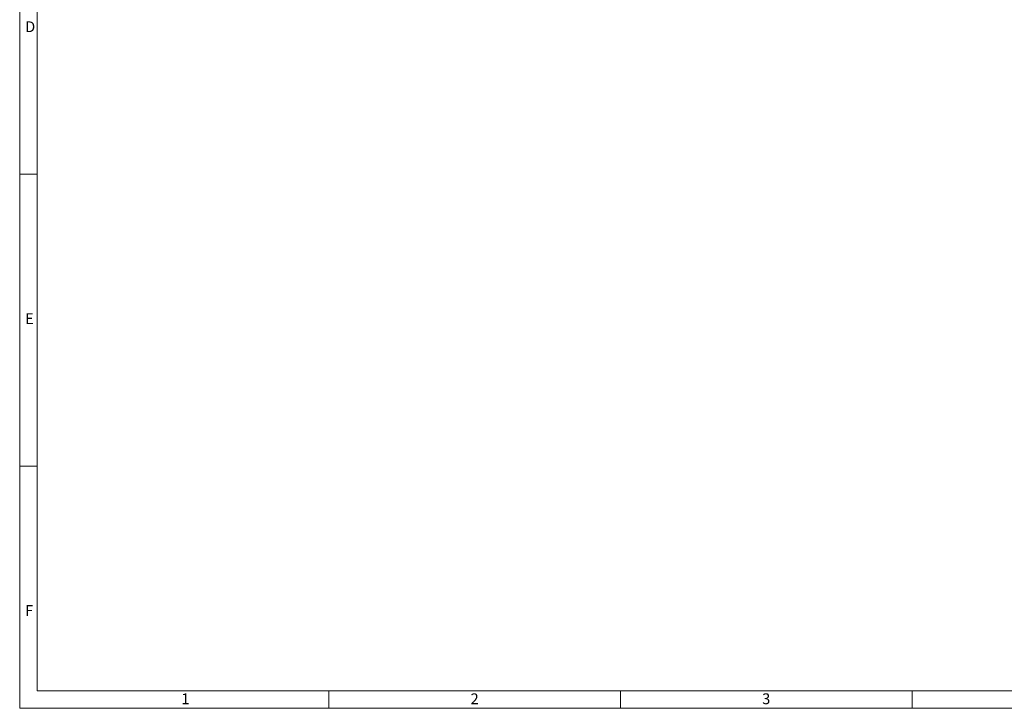
# Model space of a CAD drawing. Units: millimetres. Extents: x 7 to 413, y 7 to 290.
# Drawn here: x 7 to 176, y 7 to 125 of the extents above; entities that cross this region are included whole.
import ezdxf

# ---------------------------------------------------------------- set-up
doc = ezdxf.new("R2010")
doc.units = ezdxf.units.MM
doc.styles.add('SLDTEXTSTYLE0', font='TXT', dxfattribs={"width": 0.75})

msp = doc.modelspace()

# ---------------------------------------------------------------- linework, layer by layer
at = {"color": 7, "linetype": 'Continuous', "lineweight": 0}
for p, q in [((7, 290), (7, 7)), ((10, 287), (10, 10)), ((7, 98.5), (10, 98.5)), ((10, 48.5), (7, 48.5)), ((10, 10), (223, 10)), ((60, 7), (60, 10)), ((110, 10), (110, 7)), ((160, 7), (160, 10)), ((7, 7), (227.8, 7))]:
    msp.add_line(p, q, dxfattribs=at)

# ---------------------------------------------------------------- texts
at = {"color": 7, "linetype": 'Continuous', "lineweight": 0, "char_height": 1.852, "attachment_point": 1, "style": 'SLDTEXTSTYLE0'}
for s, insert in [('D', (7.929, 124.668)), ('E', (7.929, 74.668)), ('F', (7.929, 24.668)), ('1', (34.716, 9.557)), ('2', (84.299, 9.557)), ('3', (134.299, 9.557))]:
    msp.add_mtext(s, dxfattribs=dict(at, insert=insert))

doc.saveas('drawing.dxf')
